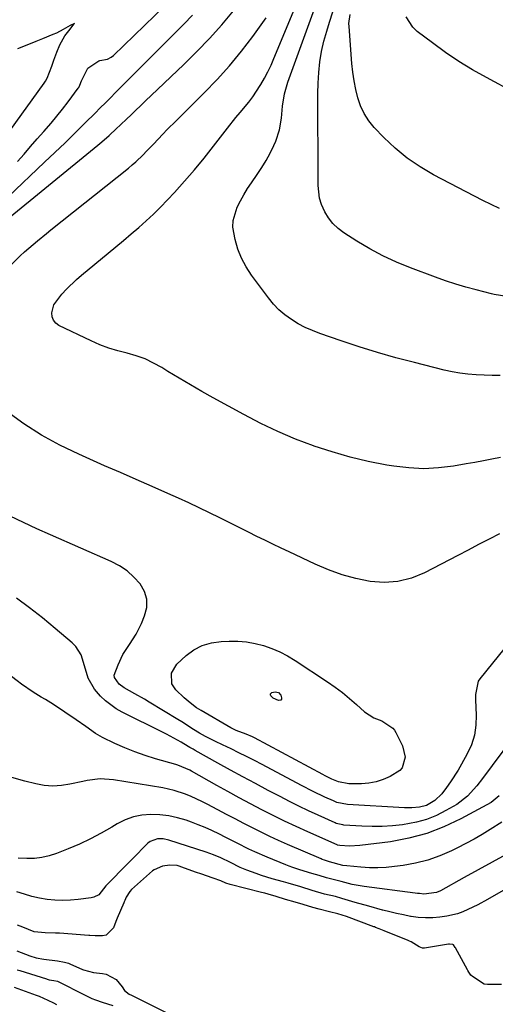
# Model space of a CAD drawing. Units: inches. Extents: x 1916097 to 1921340, y 427217 to 432529.
# Drawn here: x 1918838 to 1919005, y 429315 to 429661 of the extents above; entities that cross this region are included whole.
import ezdxf

# ---------------------------------------------------------------- set-up
doc = ezdxf.new("R2010")
doc.units = ezdxf.units.IN
doc.header["$MEASUREMENT"] = 0
doc.layers.add('7', color=7, linetype='Continuous')
doc.layers.add('8', color=7, linetype='Continuous')

msp = doc.modelspace()

# ---------------------------------------------------------------- linework, layer by layer
at = {"layer": '7', "color": 18}
for points in [[(1919006.62, 429506.91, 1768), (1919003.62, 429506.29, 1768), (1919000.62, 429505.69, 1768), (1918997.6, 429505.13, 1768), (1918994.59, 429504.59, 1768), (1918990.13, 429503.83, 1768), (1918984.88, 429503.2, 1768), (1918979.63, 429502.93, 1768), (1918974.38, 429503.18, 1768), (1918969.13, 429503.79, 1768), (1918966.62, 429504.22, 1768), (1918960.16, 429505.48, 1768), (1918953.75, 429506.97, 1768), (1918947.44, 429508.8, 1768), (1918941.18, 429510.85, 1768), (1918940.91, 429510.95, 1768), (1918934.62, 429513.36, 1768), (1918928.43, 429515.97, 1768), (1918922.36, 429518.87, 1768), (1918916.38, 429521.97, 1768), (1918905.69, 429527.82, 1768), (1918901.67, 429530.07, 1768), (1918897.67, 429532.36, 1768), (1918893.71, 429534.72, 1768), (1918889.77, 429537.13, 1768), (1918887.65, 429538.45, 1768), (1918884.73, 429540.07, 1768), (1918881.73, 429541.48, 1768), (1918878.6, 429542.59, 1768), (1918875.39, 429543.48, 1768), (1918872.15, 429544.32, 1768), (1918868.95, 429545.31, 1768), (1918865.84, 429546.51, 1768), (1918862.77, 429547.85, 1768), (1918851.45, 429553.27, 1768), (1918850.34, 429554.1, 1768), (1918849.51, 429555.08, 1768), (1918849.09, 429556.3, 1768), (1918848.94, 429557.67, 1768), (1918849.67, 429560.54, 1768), (1918852.47, 429564.31, 1768), (1918854.13, 429566.05, 1768), (1918857.62, 429569.37, 1768), (1918859.44, 429570.95, 1768), (1918868.77, 429578.65, 1768), (1918871.47, 429580.89, 1768), (1918874.16, 429583.14, 1768), (1918876.84, 429585.41, 1768), (1918879.52, 429587.68, 1768), (1918882.15, 429590.01, 1768), (1918884.72, 429592.39, 1768), (1918887.2, 429594.86, 1768), (1918889.63, 429597.4, 1768), (1918892.06, 429600.03, 1768), (1918895.6, 429603.97, 1768), (1918899.07, 429607.97, 1768), (1918902.44, 429612.06, 1768), (1918905.73, 429616.22, 1768), (1918910.65, 429622.61, 1768), (1918913.6, 429626.32, 1768), (1918915.11, 429628.13, 1768), (1918918.16, 429631.76, 1768), (1918919.6, 429633.63, 1768), (1918922.21, 429637.57, 1768), (1918922.42, 429637.91, 1768), (1918923.69, 429640.13, 1768), (1918924.9, 429642.4, 1768), (1918925.99, 429644.71, 1768), (1918927.02, 429647.06, 1768), (1918936.07, 429669.06, 1768)], [(1918831.8, 429589.28, 1764), (1918865.18, 429616.67, 1764), (1918866.51, 429617.78, 1764), (1918869.14, 429620.07, 1764), (1918871.7, 429622.42, 1764), (1918872.97, 429623.61, 1764), (1918875.48, 429626.02, 1764), (1918876.58, 429627.08, 1764), (1918878.38, 429628.82, 1764), (1918880.19, 429630.56, 1764), (1918882, 429632.29, 1764), (1918883.81, 429634.01, 1764), (1918895.35, 429644.95, 1764), (1918899.93, 429649.48, 1764), (1918904.39, 429654.11, 1764), (1918908.66, 429658.92, 1764), (1918912.81, 429663.85, 1764)], [(1918833.59, 429598.49, 1762), (1918846.4, 429610.59, 1762), (1918850.01, 429614.02, 1762), (1918853.6, 429617.47, 1762), (1918857.17, 429620.95, 1762), (1918860.72, 429624.45, 1762), (1918864.2, 429627.91, 1762), (1918865.99, 429629.7, 1762), (1918867.78, 429631.48, 1762), (1918869.57, 429633.27, 1762), (1918871.35, 429635.07, 1762), (1918885.83, 429649.66, 1762), (1918887.93, 429651.77, 1762), (1918890.02, 429653.87, 1762), (1918892.13, 429655.97, 1762), (1918894.24, 429658.07, 1762), (1918895.32, 429659.15, 1762), (1918898.38, 429662.32, 1762)], [(1918834.64, 429574.56, 1766), (1918837.87, 429577.72, 1766), (1918839.34, 429579.08, 1766), (1918842.37, 429581.72, 1766), (1918843.92, 429583.01, 1766), (1918847.04, 429585.55, 1766), (1918848.6, 429586.81, 1766), (1918875.88, 429608.56, 1766), (1918877.22, 429609.67, 1766), (1918878.53, 429610.81, 1766), (1918881.04, 429613.22, 1766), (1918882.25, 429614.47, 1766), (1918884.66, 429616.98, 1766), (1918888, 429620.51, 1766), (1918889.53, 429622.09, 1766), (1918892.63, 429625.21, 1766), (1918902.52, 429634.98, 1766), (1918907.06, 429639.69, 1766), (1918911.44, 429644.54, 1766), (1918915.57, 429649.6, 1766), (1918919.55, 429654.8, 1766), (1918924.28, 429661.31, 1766)], [(1919008.89, 429563.38, 1772), (1919004.38, 429564.12, 1772), (1919003.49, 429564.34, 1772), (1918998.04, 429565.76, 1772), (1918994.45, 429566.75, 1772), (1918990.88, 429567.82, 1772), (1918987.34, 429568.99, 1772), (1918983.82, 429570.23, 1772), (1918975.02, 429573.5, 1772), (1918970.12, 429575.49, 1772), (1918965.32, 429577.69, 1772), (1918960.68, 429580.19, 1772), (1918956.13, 429582.9, 1772), (1918951.54, 429585.82, 1772), (1918949.52, 429587.36, 1772), (1918947.7, 429589.07, 1772), (1918946.17, 429591.05, 1772), (1918944.84, 429593.21, 1772), (1918943.72, 429595.77, 1772), (1918943.04, 429597.94, 1772), (1918942.55, 429602.47, 1772), (1918942.59, 429607.13, 1772), (1918942.59, 429609.46, 1772), (1918942.57, 429611.79, 1772), (1918942.38, 429627.28, 1772), (1918942.38, 429631.01, 1772), (1918942.44, 429634.73, 1772), (1918942.59, 429638.45, 1772), (1918942.8, 429642.17, 1772), (1918943.18, 429645.86, 1772), (1918943.74, 429649.52, 1772), (1918944.55, 429653.13, 1772), (1918945.54, 429656.71, 1772), (1918946.55, 429659.89, 1772), (1918947.73, 429663.46, 1772)], [(1919006.32, 429594.41, 1774), (1919003.37, 429595.75, 1774), (1919000.46, 429597.19, 1774), (1918983.1, 429606.24, 1774), (1918978.36, 429609.02, 1774), (1918973.84, 429612.07, 1774), (1918969.65, 429615.56, 1774), (1918965.66, 429619.33, 1774), (1918962.27, 429622.87, 1774), (1918960.35, 429625.2, 1774), (1918958.7, 429627.69, 1774), (1918957.44, 429630.39, 1774), (1918956.45, 429633.25, 1774), (1918955.75, 429636.23, 1774), (1918955.16, 429639.24, 1774), (1918954.73, 429642.27, 1774), (1918954.41, 429645.32, 1774), (1918953.41, 429658.33, 1774), (1918953.38, 429659.41, 1774), (1918953.8, 429662.58, 1774)], [(1919021.65, 429629.63, 1776), (1919001.68, 429640.35, 1776), (1918996.77, 429643.13, 1776), (1918991.97, 429646.06, 1776), (1918987.3, 429649.22, 1776), (1918982.74, 429652.52, 1776), (1918977.37, 429656.6, 1776), (1918975.77, 429658.11, 1776), (1918973.48, 429661.71, 1776)], [(1918834.24, 429621.6, 1758), (1918846.27, 429638.38, 1758), (1918846.73, 429639.06, 1758), (1918847.33, 429640.15, 1758), (1918848.96, 429644.42, 1758), (1918849.72, 429646.47, 1758), (1918850.76, 429649.3, 1758), (1918851.81, 429651.88, 1758), (1918853.57, 429655, 1758), (1918855.38, 429657.43, 1758), (1918856.3, 429658.61, 1758), (1918856.91, 429659.39, 1758), (1918855.45, 429658.61, 1758), (1918852.98, 429657.3, 1758), (1918850.56, 429656.02, 1758), (1918849.33, 429655.45, 1758), (1918845.64, 429653.96, 1758), (1918843.3, 429653.03, 1758), (1918840.77, 429652.03, 1758), (1918836.92, 429650.5, 1758)], [(1919006.29, 429480.07, 1766), (1919002.61, 429478.15, 1766), (1918998.93, 429476.24, 1766), (1918995.25, 429474.32, 1766), (1918991.57, 429472.4, 1766), (1918979.92, 429466.33, 1766), (1918975.31, 429464.48, 1766), (1918970.6, 429463.25, 1766), (1918965.75, 429462.96, 1766), (1918960.8, 429463.3, 1766), (1918955.82, 429464.35, 1766), (1918950.94, 429465.67, 1766), (1918946.17, 429467.38, 1766), (1918941.49, 429469.36, 1766), (1918932.38, 429473.66, 1766), (1918929.51, 429475.02, 1766), (1918926.65, 429476.39, 1766), (1918923.8, 429477.77, 1766), (1918920.95, 429479.16, 1766), (1918918.11, 429480.57, 1766), (1918915.27, 429481.98, 1766), (1918912.43, 429483.4, 1766), (1918908.04, 429485.62, 1766), (1918904.42, 429487.43, 1766), (1918900.78, 429489.19, 1766), (1918897.11, 429490.89, 1766), (1918893.42, 429492.56, 1766), (1918889.72, 429494.19, 1766), (1918884.16, 429496.64, 1766), (1918878.61, 429499.09, 1766), (1918873.06, 429501.54, 1766), (1918867.51, 429503.99, 1766), (1918858.44, 429507.99, 1766), (1918851.79, 429511.21, 1766), (1918845.33, 429514.74, 1766), (1918839.13, 429518.73, 1766), (1918833.11, 429523.01, 1766)], [(1919010.21, 429442.56, 1764), (1918999.33, 429429.09, 1764), (1918998.79, 429428.29, 1764), (1918997.79, 429423.62, 1764), (1918997.83, 429421.66, 1764), (1918998.12, 429416.34, 1764), (1918998.01, 429412.77, 1764), (1918997.51, 429409.28, 1764), (1918996.43, 429405.94, 1764), (1918994.96, 429402.68, 1764), (1918992.95, 429399.08, 1764), (1918991.72, 429396.97, 1764), (1918989.04, 429392.88, 1764), (1918987.61, 429390.89, 1764), (1918985.96, 429388.71, 1764), (1918983.57, 429386.3, 1764), (1918980.64, 429384.6, 1764), (1918978.11, 429384.01, 1764), (1918975.49, 429383.78, 1764), (1918974.17, 429383.76, 1764), (1918972.85, 429383.8, 1764), (1918952.87, 429384.94, 1764), (1918949.09, 429385.68, 1764), (1918947.9, 429386.17, 1764), (1918944.92, 429387.55, 1764), (1918940.8, 429389.53, 1764), (1918936.73, 429391.62, 1764), (1918922.84, 429399, 1764), (1918920.14, 429400.42, 1764), (1918917.42, 429401.8, 1764), (1918914.69, 429403.14, 1764), (1918911.94, 429404.46, 1764), (1918908.9, 429405.88, 1764), (1918906.42, 429407.07, 1764), (1918902.94, 429408.8, 1764), (1918900.84, 429409.98, 1764), (1918898.77, 429411.31, 1764), (1918894.63, 429413.94, 1764), (1918893.23, 429414.79, 1764), (1918883.2, 429420.89, 1764), (1918881.53, 429421.89, 1764), (1918878.18, 429423.84, 1764), (1918874.34, 429425.98, 1764), (1918872.64, 429427.22, 1764), (1918870.96, 429429.57, 1764), (1918870.88, 429430.37, 1764), (1918872.24, 429434.04, 1764), (1918873.94, 429437.59, 1764), (1918876.25, 429441.17, 1764), (1918878.55, 429444.75, 1764), (1918879.54, 429446.64, 1764), (1918880.44, 429448.57, 1764), (1918881.58, 429451.23, 1764), (1918882.29, 429454.2, 1764), (1918882.37, 429457.07, 1764), (1918881.51, 429459.82, 1764), (1918880.04, 429462.49, 1764), (1918877.81, 429464.87, 1764), (1918875.4, 429467.01, 1764), (1918872.7, 429468.79, 1764), (1918869.82, 429470.31, 1764), (1918848.44, 429479.7, 1764), (1918843.7, 429481.82, 1764), (1918838.99, 429483.99, 1764), (1918834.3, 429486.23, 1764)], [(1919014.27, 429412.79, 1762), (1919000.33, 429394.01, 1762), (1918998.33, 429391.45, 1762), (1918995.07, 429387.84, 1762), (1918991.22, 429384.95, 1762), (1918987.46, 429382.77, 1762), (1918984.1, 429381.08, 1762), (1918980.65, 429379.67, 1762), (1918977.05, 429378.68, 1762), (1918972.17, 429377.81, 1762), (1918968.62, 429377.44, 1762), (1918965.06, 429377.21, 1762), (1918961.5, 429377.19, 1762), (1918957.93, 429377.31, 1762), (1918951.56, 429377.7, 1762), (1918951.18, 429377.74, 1762), (1918948.93, 429378.29, 1762), (1918948.57, 429378.44, 1762), (1918942.51, 429381.18, 1762), (1918939.14, 429382.74, 1762), (1918935.79, 429384.34, 1762), (1918932.47, 429386.01, 1762), (1918929.17, 429387.71, 1762), (1918924.98, 429389.91, 1762), (1918920.55, 429392.27, 1762), (1918916.13, 429394.64, 1762), (1918911.73, 429397.05, 1762), (1918907.34, 429399.47, 1762), (1918899.3, 429403.94, 1762), (1918898.57, 429404.34, 1762), (1918897.48, 429404.97, 1762), (1918895.35, 429406.3, 1762), (1918894.45, 429406.83, 1762), (1918890.51, 429408.99, 1762), (1918889.28, 429409.63, 1762), (1918888.04, 429410.25, 1762), (1918873.62, 429417.35, 1762), (1918871.55, 429418.51, 1762), (1918867.78, 429421.34, 1762), (1918866.07, 429423, 1762), (1918863.92, 429425.47, 1762), (1918861.77, 429429.33, 1762), (1918860.39, 429433.6, 1762), (1918859.26, 429437.48, 1762), (1918857.41, 429440.49, 1762), (1918856.15, 429441.79, 1762), (1918850.18, 429446.83, 1762), (1918845.71, 429450.47, 1762), (1918841.17, 429454.01, 1762), (1918836.51, 429457.41, 1762)], [(1918901.83, 429440.85, 1766), (1918905.04, 429441.77, 1766), (1918908.43, 429442.26, 1766), (1918911.25, 429442.36, 1766), (1918914.32, 429442.31, 1766), (1918917.37, 429442.07, 1766), (1918920.37, 429441.52, 1766), (1918923.35, 429440.77, 1766), (1918926.25, 429439.75, 1766), (1918929.08, 429438.57, 1766), (1918931.79, 429437.15, 1766), (1918934.43, 429435.57, 1766), (1918945.87, 429428.04, 1766), (1918948.52, 429426.19, 1766), (1918951.11, 429424.26, 1766), (1918953.59, 429422.2, 1766), (1918956.01, 429420.05, 1766), (1918958.79, 429417.45, 1766), (1918962.07, 429415.33, 1766), (1918964.95, 429414.32, 1766), (1918968.77, 429411.76, 1766), (1918969.32, 429411.02, 1766), (1918969.8, 429410.23, 1766), (1918972.19, 429405.58, 1766), (1918973.16, 429401.61, 1766), (1918972.12, 429397.79, 1766), (1918971.25, 429396.86, 1766), (1918967.81, 429394.81, 1766), (1918965.4, 429393.74, 1766), (1918962.92, 429392.92, 1766), (1918960.35, 429392.46, 1766), (1918957.72, 429392.24, 1766), (1918953.28, 429392.24, 1766), (1918949.71, 429392.94, 1766), (1918947.3, 429393.89, 1766), (1918944.98, 429395.05, 1766), (1918944.21, 429395.46, 1766), (1918920.23, 429408.3, 1766), (1918919.51, 429408.67, 1766), (1918917.28, 429409.67, 1766), (1918913.77, 429410.96, 1766), (1918911.88, 429411.88, 1766), (1918901.39, 429417.97, 1766), (1918899.81, 429418.95, 1766), (1918897.57, 429420.6, 1766), (1918895.48, 429422.44, 1766), (1918892.53, 429425.28, 1766), (1918891.14, 429427.34, 1766), (1918890.98, 429431.06, 1766), (1918892.87, 429434.27, 1766), (1918896.13, 429437.24, 1766), (1918898.89, 429439.26, 1766), (1918901.83, 429440.85, 1766)], [(1918926.74, 429422.33, 1768), (1918925.92, 429423.1, 1768), (1918925.79, 429423.47, 1768), (1918925.79, 429423.8, 1768), (1918925.98, 429424.07, 1768), (1918926.31, 429424.3, 1768), (1918927.41, 429424.54, 1768), (1918928.63, 429424.29, 1768), (1918929.46, 429423.38, 1768), (1918929.72, 429422.43, 1768), (1918929.64, 429421.98, 1768), (1918929.46, 429421.65, 1768), (1918928.64, 429421.49, 1768), (1918926.74, 429422.33, 1768)], [(1919007.13, 429378.76, 1758), (1919003.02, 429376.17, 1758), (1919000.2, 429374.43, 1758), (1918997.34, 429372.76, 1758), (1918994.42, 429371.19, 1758), (1918991.47, 429369.67, 1758), (1918989.37, 429368.64, 1758), (1918985.28, 429366.88, 1758), (1918981.1, 429365.38, 1758), (1918976.8, 429364.31, 1758), (1918972.42, 429363.5, 1758), (1918969.43, 429363.11, 1758), (1918966.47, 429362.82, 1758), (1918963.51, 429362.66, 1758), (1918960.55, 429362.7, 1758), (1918957.58, 429362.87, 1758), (1918952.58, 429363.33, 1758), (1918951.2, 429363.54, 1758), (1918946.52, 429364.8, 1758), (1918944.78, 429365.34, 1758), (1918944, 429365.63, 1758), (1918943.61, 429365.79, 1758), (1918931.77, 429370.89, 1758), (1918928.65, 429372.28, 1758), (1918925.55, 429373.7, 1758), (1918922.48, 429375.19, 1758), (1918919.43, 429376.72, 1758), (1918916.41, 429378.29, 1758), (1918913.38, 429379.87, 1758), (1918910.36, 429381.46, 1758), (1918907.35, 429383.06, 1758), (1918903.57, 429385.07, 1758), (1918901.71, 429386.01, 1758), (1918897.9, 429387.75, 1758), (1918895.96, 429388.53, 1758), (1918892, 429389.83, 1758), (1918889.98, 429390.32, 1758), (1918887.93, 429390.73, 1758), (1918870.61, 429393.65, 1758), (1918865.98, 429393.91, 1758), (1918861.34, 429393.31, 1758), (1918859.81, 429393.02, 1758), (1918855.32, 429392.02, 1758), (1918852.31, 429391.55, 1758), (1918849.31, 429391.37, 1758), (1918846.32, 429391.62, 1758), (1918843.33, 429392.15, 1758), (1918839.48, 429393.13, 1758), (1918834.9, 429394.43, 1758)], [(1919008.56, 429367.4, 1756), (1919003.67, 429364.7, 1756), (1918998.79, 429362, 1756), (1918993.91, 429359.3, 1756), (1918985.48, 429354.62, 1756), (1918984.12, 429354, 1756), (1918979.7, 429353.44, 1756), (1918978.17, 429353.6, 1756), (1918977.41, 429353.69, 1756), (1918976.66, 429353.79, 1756), (1918958.73, 429356.1, 1756), (1918954.5, 429356.85, 1756), (1918950.59, 429357.84, 1756), (1918947.77, 429358.57, 1756), (1918945.52, 429359.15, 1756), (1918942.89, 429359.94, 1756), (1918940.27, 429360.74, 1756), (1918936.09, 429361.98, 1756), (1918933.63, 429362.78, 1756), (1918932.41, 429363.23, 1756), (1918931.21, 429363.71, 1756), (1918924.61, 429366.41, 1756), (1918920.34, 429368.28, 1756), (1918918.23, 429369.28, 1756), (1918914.07, 429371.39, 1756), (1918909.91, 429373.51, 1756), (1918907.82, 429374.55, 1756), (1918905.13, 429375.84, 1756), (1918902.81, 429376.88, 1756), (1918900.44, 429377.83, 1756), (1918898.05, 429378.72, 1756), (1918896.11, 429379.4, 1756), (1918893.08, 429380.29, 1756), (1918890.02, 429380.96, 1756), (1918886.9, 429381.33, 1756), (1918883.75, 429381.47, 1756), (1918880.64, 429381.21, 1756), (1918877.62, 429380.62, 1756), (1918874.74, 429379.54, 1756), (1918871.95, 429378.15, 1756), (1918870.05, 429377, 1756), (1918866.33, 429374.86, 1756), (1918862.55, 429372.86, 1756), (1918858.67, 429371.04, 1756), (1918854.74, 429369.35, 1756), (1918850.63, 429367.71, 1756), (1918848.07, 429366.87, 1756), (1918845.47, 429366.26, 1756), (1918842.82, 429365.98, 1756), (1918840.13, 429365.92, 1756), (1918837.08, 429366.04, 1756)], [(1919032.09, 429368.77, 1754), (1919002.1, 429351.59, 1754), (1918998.67, 429349.71, 1754), (1918996.92, 429348.82, 1754), (1918993.36, 429347.21, 1754), (1918991.53, 429346.56, 1754), (1918987.74, 429345.71, 1754), (1918985.34, 429345.36, 1754), (1918982.79, 429345.12, 1754), (1918980.24, 429345.05, 1754), (1918977.71, 429345.24, 1754), (1918975.17, 429345.61, 1754), (1918975.04, 429345.63, 1754), (1918972.58, 429346.14, 1754), (1918970.12, 429346.67, 1754), (1918967.68, 429347.25, 1754), (1918965.24, 429347.85, 1754), (1918965.2, 429347.86, 1754), (1918960.39, 429349.15, 1754), (1918955.6, 429350.52, 1754), (1918950.83, 429351.95, 1754), (1918948.68, 429352.56, 1754), (1918944.8, 429353.48, 1754), (1918940.39, 429354.75, 1754), (1918936.4, 429355.95, 1754), (1918932.02, 429357.26, 1754), (1918930.34, 429357.73, 1754), (1918926.42, 429358.83, 1754), (1918922.6, 429360, 1754), (1918920.71, 429360.66, 1754), (1918917.44, 429361.88, 1754), (1918915.12, 429362.84, 1754), (1918911.74, 429364.5, 1754), (1918908.35, 429366.15, 1754), (1918905.74, 429367.28, 1754), (1918903.21, 429368.18, 1754), (1918890.08, 429372.39, 1754), (1918888.14, 429372.81, 1754), (1918886.15, 429372.86, 1754), (1918883.48, 429371.91, 1754), (1918882.72, 429371.3, 1754), (1918877.16, 429365.72, 1754), (1918875.66, 429364.21, 1754), (1918872.66, 429361.18, 1754), (1918871.16, 429359.66, 1754), (1918868.29, 429356.73, 1754), (1918867.98, 429356.34, 1754), (1918865.43, 429353.24, 1754), (1918863.71, 429352.33, 1754), (1918862.73, 429352.09, 1754), (1918858.19, 429351.51, 1754), (1918855.47, 429351.27, 1754), (1918852.74, 429351.18, 1754), (1918850.02, 429351.31, 1754), (1918847.3, 429351.59, 1754), (1918844.6, 429352.06, 1754), (1918841.93, 429352.64, 1754), (1918839.3, 429353.38, 1754), (1918836.69, 429354.22, 1754)], [(1919006.94, 429321.64, 1752), (1919004.5, 429321.74, 1752), (1919002.06, 429321.65, 1752), (1919000.83, 429321.83, 1752), (1918996.73, 429324.54, 1752), (1918996.18, 429325, 1752), (1918995.51, 429325.98, 1752), (1918995.19, 429326.61, 1752), (1918995.07, 429326.82, 1752), (1918990.83, 429334.51, 1752), (1918990.72, 429334.71, 1752), (1918990.06, 429335.62, 1752), (1918989.87, 429335.72, 1752), (1918988.64, 429335.86, 1752), (1918988.34, 429335.83, 1752), (1918979.94, 429334.42, 1752), (1918979.23, 429334.42, 1752), (1918978.08, 429334.9, 1752), (1918975.21, 429336.71, 1752), (1918974.67, 429336.95, 1752), (1918974.41, 429337.07, 1752), (1918974.14, 429337.18, 1752), (1918965.74, 429340.53, 1752), (1918965.12, 429340.78, 1752), (1918964.04, 429341.22, 1752), (1918962.75, 429341.75, 1752), (1918962.38, 429341.89, 1752), (1918962.26, 429341.94, 1752), (1918962.14, 429341.98, 1752), (1918952.5, 429345.56, 1752), (1918949.51, 429346.53, 1752), (1918946.52, 429347.26, 1752), (1918942.93, 429348.12, 1752), (1918940.62, 429348.74, 1752), (1918937.26, 429349.74, 1752), (1918934.47, 429350.58, 1752), (1918931.11, 429351.6, 1752), (1918927.76, 429352.62, 1752), (1918924.93, 429353.45, 1752), (1918923.77, 429353.76, 1752), (1918923.19, 429353.91, 1752), (1918922.6, 429354.06, 1752), (1918911.6, 429356.83, 1752), (1918910.06, 429357.31, 1752), (1918908.39, 429358.06, 1752), (1918905.65, 429359.01, 1752), (1918901.27, 429360.56, 1752), (1918899.82, 429361.08, 1752), (1918894.31, 429363.08, 1752), (1918894, 429363.19, 1752), (1918893.05, 429363.46, 1752), (1918890.48, 429363.67, 1752), (1918887.84, 429363.24, 1752), (1918884.92, 429362.03, 1752), (1918884.36, 429361.59, 1752), (1918876.99, 429355.05, 1752), (1918876.33, 429354.38, 1752), (1918875.1, 429352.42, 1752), (1918874.6, 429351.19, 1752), (1918874.43, 429350.77, 1752), (1918874.25, 429350.36, 1752), (1918871.89, 429344.96, 1752), (1918871.4, 429343.77, 1752), (1918870.66, 429341.65, 1752), (1918868.1, 429339, 1752), (1918866.81, 429338.76, 1752), (1918864.15, 429338.81, 1752), (1918862.31, 429338.9, 1752), (1918862, 429338.92, 1752), (1918851.71, 429339.67, 1752), (1918851.35, 429339.69, 1752), (1918850.25, 429339.75, 1752), (1918846.58, 429339.82, 1752), (1918842.74, 429340.24, 1752), (1918838.75, 429341.82, 1752), (1918836.85, 429342.52, 1752)], [(1918836.61, 429333.46, 1752), (1918841.25, 429331.79, 1752), (1918843.47, 429331.09, 1752), (1918846.18, 429330.55, 1752), (1918850.91, 429329.99, 1752), (1918853.39, 429329.58, 1752), (1918854.78, 429329.13, 1752), (1918855.23, 429328.94, 1752), (1918859.7, 429326.99, 1752), (1918860.1, 429326.82, 1752), (1918863.64, 429325.92, 1752), (1918866.77, 429325.49, 1752), (1918868.08, 429325.26, 1752), (1918871.56, 429323.49, 1752), (1918873.73, 429320.84, 1752), (1918874.47, 429319.62, 1752), (1918876.14, 429318.34, 1752), (1918876.95, 429317.9, 1752), (1918889.14, 429311.84, 1752)], [(1918836.76, 429326.89, 1754), (1918837.71, 429326.57, 1754), (1918847.08, 429323.62, 1754), (1918847.34, 429323.54, 1754), (1918848, 429323.37, 1754), (1918849.64, 429323.14, 1754), (1918850.96, 429322.88, 1754), (1918851.22, 429322.76, 1754), (1918854.19, 429321.23, 1754), (1918857.41, 429319.59, 1754), (1918859.03, 429318.78, 1754), (1918863.03, 429316.82, 1754), (1918864.36, 429316.26, 1754), (1918866.65, 429315.5, 1754), (1918870.37, 429314.27, 1754)], [(1918835.75, 429320.71, 1756), (1918843.44, 429317.93, 1756), (1918844.49, 429317.53, 1756), (1918847.55, 429316.18, 1756), (1918849.57, 429315.19, 1756), (1918850.57, 429314.7, 1756)]]:
    msp.add_polyline3d(points, dxfattribs=at)
at = {"layer": '8', "color": 18}
for points in [[(1918836.92, 429610.84, 1760), (1918839.21, 429613.5, 1760), (1918841.51, 429616.16, 1760), (1918843.83, 429618.8, 1760), (1918846.16, 429621.44, 1760), (1918848.69, 429624.33, 1760), (1918850.74, 429626.77, 1760), (1918852.71, 429629.26, 1760), (1918854.65, 429631.79, 1760), (1918858.27, 429636.66, 1760), (1918858.44, 429636.91, 1760), (1918858.83, 429637.71, 1760), (1918859.38, 429639.21, 1760), (1918861.67, 429643.63, 1760), (1918865.49, 429646.29, 1760), (1918865.78, 429646.36, 1760), (1918868.54, 429646.8, 1760), (1918869.85, 429647.48, 1760), (1918870.63, 429648.14, 1760), (1918888.82, 429665.75, 1760)], [(1919006.54, 429535.66, 1770), (1919003.7, 429535.68, 1770), (1919000.86, 429535.76, 1770), (1918998.02, 429535.89, 1770), (1918995.19, 429536.14, 1770), (1918992.38, 429536.49, 1770), (1918989.59, 429536.99, 1770), (1918986.82, 429537.6, 1770), (1918976.36, 429540.2, 1770), (1918969.86, 429541.92, 1770), (1918963.39, 429543.74, 1770), (1918956.97, 429545.74, 1770), (1918950.59, 429547.86, 1770), (1918943.19, 429550.42, 1770), (1918940.58, 429551.44, 1770), (1918938.02, 429552.57, 1770), (1918935.55, 429553.89, 1770), (1918933.15, 429555.33, 1770), (1918930.89, 429556.97, 1770), (1918928.77, 429558.76, 1770), (1918926.85, 429560.77, 1770), (1918925.07, 429562.92, 1770), (1918919.12, 429570.96, 1770), (1918917.23, 429573.88, 1770), (1918915.59, 429576.91, 1770), (1918914.35, 429580.12, 1770), (1918913.36, 429583.45, 1770), (1918912.62, 429587.81, 1770), (1918912.66, 429590.2, 1770), (1918914.03, 429594.8, 1770), (1918915.2, 429597.02, 1770), (1918916.44, 429599.21, 1770), (1918917.77, 429601.33, 1770), (1918919.17, 429603.42, 1770), (1918921.17, 429606.26, 1770), (1918922.8, 429608.72, 1770), (1918924.32, 429611.23, 1770), (1918925.7, 429613.83, 1770), (1918926.97, 429616.49, 1770), (1918927.65, 429618.01, 1770), (1918929, 429621.97, 1770), (1918929.64, 429626.12, 1770), (1918929.99, 429630.34, 1770), (1918930.7, 429634.6, 1770), (1918931.89, 429638.73, 1770), (1918941.27, 429664.5, 1770)], [(1919006.16, 429388.02, 1760), (1919003.35, 429385.65, 1760), (1918992.69, 429379.87, 1760), (1918986.76, 429377.06, 1760), (1918980.68, 429374.72, 1760), (1918974.37, 429373.06, 1760), (1918967.92, 429371.86, 1760), (1918957.17, 429370.48, 1760), (1918953.59, 429370.29, 1760), (1918950.13, 429370.48, 1760), (1918949.37, 429370.67, 1760), (1918949.25, 429370.72, 1760), (1918938.86, 429375.32, 1760), (1918934.78, 429377.18, 1760), (1918930.72, 429379.08, 1760), (1918926.7, 429381.07, 1760), (1918922.7, 429383.1, 1760), (1918918.73, 429385.19, 1760), (1918914.78, 429387.31, 1760), (1918910.85, 429389.47, 1760), (1918906.94, 429391.66, 1760), (1918898.05, 429396.7, 1760), (1918897.4, 429397.05, 1760), (1918893.29, 429398.78, 1760), (1918892.58, 429398.99, 1760), (1918885.37, 429401, 1760), (1918881.72, 429402.13, 1760), (1918878.12, 429403.39, 1760), (1918874.59, 429404.83, 1760), (1918871.11, 429406.4, 1760), (1918866.74, 429408.52, 1760), (1918864.3, 429409.87, 1760), (1918860.9, 429412.31, 1760), (1918857.47, 429414.73, 1760), (1918849.49, 429420.02, 1760), (1918846.68, 429421.82, 1760), (1918845.26, 429422.69, 1760), (1918842.4, 429424.42, 1760), (1918838.29, 429427.26, 1760), (1918829.05, 429434.3, 1760)]]:
    msp.add_polyline3d(points, dxfattribs=at)

doc.saveas('drawing.dxf')
